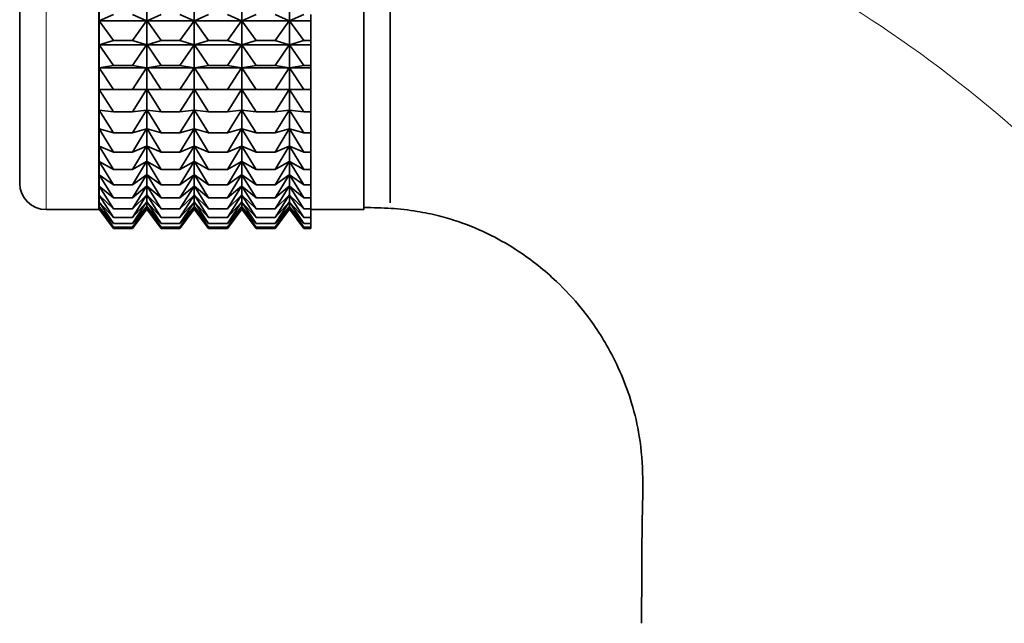
# Model space of a CAD drawing. Units: millimetres. Extents: x 0 to 2437, y 0 to 2766.
# Drawn here: x 1156 to 1193, y 2108 to 2130 of the extents above; entities that cross this region are included whole.
import ezdxf
from ezdxf import colors
from ezdxf.entities.mleader import LeaderData, LeaderLine
from ezdxf.math import Vec2, Vec3

# ---------------------------------------------------------------- set-up
doc = ezdxf.new("R2010")
doc.units = ezdxf.units.MM
doc.layers.add('DV1_Défaut', color=7, linetype='Continuous')
doc.layers.add('Défaut', color=7, linetype='Continuous')

# ---------------------------------------------------------------- blocks, each defined once
blk = doc.blocks.new('_DOT')
at = {"color": 0}
blk.add_line((0, 0), (-1, 0), dxfattribs=at)
at = {"color": 0, "const_width": 0.333}
blk.add_lwpolyline([(-0.1665, 0, 1), (0.1665, 0, 1)], format="xyb", close=True, dxfattribs=at)
blk = doc.blocks.new('SE')
at = {"layer": 'DV1_Défaut', "color": 7, "linetype": 'Continuous', "lineweight": 18}
blk.add_line((1157.086, 2123.168), (1157.086, 2145.168), dxfattribs=at)
at = {"layer": 'DV1_Défaut', "color": 7, "linetype": 'Continuous', "lineweight": 35}
for p, q in [((1159.08, 2123.168), (1159.08, 2145.168)), ((1159.087, 2123.177), (1159.087, 2145.159)), ((1160.89, 2123.177), (1160.89, 2145.159)), ((1162.681, 2123.178), (1162.681, 2145.159)), ((1164.475, 2123.178), (1164.475, 2145.159)), ((1166.278, 2123.178), (1166.278, 2145.159)), ((1169.086, 2123.168), (1169.086, 2145.168)), ((1170.086, 2123.418), (1170.086, 2144.918)), ((1156.086, 2124.168), (1156.086, 2144.168)), ((1169.086, 2136.79), (1169.086, 2123.25)), ((1159.094, 2130.303), (1159.628, 2130.547)), ((1159.094, 2130.303), (1160.884, 2130.303)), ((1159.628, 2129.562), (1159.094, 2130.303)), ((1160.349, 2130.547), (1160.884, 2130.303)), ((1160.884, 2130.303), (1160.349, 2129.562)), ((1160.897, 2130.303), (1161.432, 2130.547)), ((1160.897, 2130.303), (1162.674, 2130.303)), ((1161.432, 2129.562), (1160.897, 2130.303)), ((1162.14, 2130.547), (1162.674, 2130.303)), ((1162.674, 2130.303), (1162.14, 2129.562)), ((1162.688, 2130.303), (1163.223, 2130.547)), ((1162.688, 2130.303), (1164.468, 2130.303)), ((1163.223, 2129.562), (1162.688, 2130.303)), ((1163.933, 2130.547), (1164.468, 2130.303)), ((1164.468, 2130.303), (1163.933, 2129.562)), ((1164.482, 2130.303), (1165.017, 2130.547)), ((1164.482, 2130.303), (1166.271, 2130.303)), ((1165.017, 2129.562), (1164.482, 2130.303)), ((1165.736, 2130.547), (1166.271, 2130.303)), ((1166.271, 2130.303), (1165.736, 2129.562)), ((1166.285, 2130.303), (1166.82, 2130.547)), ((1166.285, 2130.303), (1167.086, 2130.303)), ((1166.82, 2129.562), (1166.285, 2130.303)), ((1167.086, 2130.547), (1167.086, 2130.303)), ((1167.086, 2130.303), (1167.086, 2129.562)), ((1159.094, 2129.396), (1159.628, 2129.562)), ((1159.628, 2129.562), (1160.349, 2129.562)), ((1160.349, 2129.562), (1160.884, 2129.396)), ((1160.897, 2129.396), (1161.432, 2129.562)), ((1161.432, 2129.562), (1162.14, 2129.562)), ((1162.14, 2129.562), (1162.674, 2129.396)), ((1162.688, 2129.396), (1163.223, 2129.562)), ((1163.223, 2129.562), (1163.933, 2129.562)), ((1163.933, 2129.562), (1164.468, 2129.396)), ((1164.482, 2129.396), (1165.017, 2129.562)), ((1165.017, 2129.562), (1165.736, 2129.562)), ((1165.736, 2129.562), (1166.271, 2129.396)), ((1166.285, 2129.396), (1166.82, 2129.562)), ((1166.82, 2129.562), (1167.086, 2129.562)), ((1167.086, 2129.562), (1167.086, 2129.396)), ((1159.094, 2129.396), (1160.884, 2129.396)), ((1159.628, 2128.615), (1159.094, 2129.396)), ((1160.884, 2129.396), (1160.349, 2128.615)), ((1160.897, 2129.396), (1162.674, 2129.396)), ((1161.432, 2128.615), (1160.897, 2129.396)), ((1162.674, 2129.396), (1162.14, 2128.615)), ((1162.688, 2129.396), (1164.468, 2129.396)), ((1163.223, 2128.615), (1162.688, 2129.396)), ((1164.468, 2129.396), (1163.933, 2128.615)), ((1164.482, 2129.396), (1166.271, 2129.396)), ((1165.017, 2128.615), (1164.482, 2129.396)), ((1166.271, 2129.396), (1165.736, 2128.615)), ((1166.285, 2129.396), (1167.086, 2129.396)), ((1166.82, 2128.615), (1166.285, 2129.396)), ((1167.086, 2129.396), (1167.086, 2128.615)), ((1159.094, 2128.527), (1159.628, 2128.615)), ((1159.094, 2128.527), (1160.884, 2128.527)), ((1159.628, 2127.712), (1159.094, 2128.527)), ((1159.628, 2128.615), (1160.349, 2128.615)), ((1160.349, 2128.615), (1160.884, 2128.527)), ((1160.884, 2128.527), (1160.349, 2127.712)), ((1160.897, 2128.527), (1161.432, 2128.615)), ((1160.897, 2128.527), (1162.674, 2128.527)), ((1161.432, 2127.712), (1160.897, 2128.527)), ((1161.432, 2128.615), (1162.14, 2128.615)), ((1162.14, 2128.615), (1162.674, 2128.527)), ((1162.674, 2128.527), (1162.14, 2127.712)), ((1162.688, 2128.527), (1163.223, 2128.615)), ((1162.688, 2128.527), (1164.468, 2128.527)), ((1163.223, 2127.712), (1162.688, 2128.527)), ((1163.223, 2128.615), (1163.933, 2128.615)), ((1163.933, 2128.615), (1164.468, 2128.527)), ((1164.468, 2128.527), (1163.933, 2127.712)), ((1164.482, 2128.527), (1165.017, 2128.615)), ((1164.482, 2128.527), (1166.271, 2128.527)), ((1165.017, 2127.712), (1164.482, 2128.527)), ((1165.017, 2128.615), (1165.736, 2128.615)), ((1165.736, 2128.615), (1166.271, 2128.527)), ((1166.271, 2128.527), (1165.736, 2127.712)), ((1166.285, 2128.527), (1166.82, 2128.615)), ((1166.285, 2128.527), (1167.086, 2128.527)), ((1166.82, 2127.712), (1166.285, 2128.527)), ((1166.82, 2128.615), (1167.086, 2128.615)), ((1167.086, 2128.615), (1167.086, 2128.527)), ((1167.086, 2128.527), (1167.086, 2127.712)), ((1159.094, 2127.703), (1159.628, 2127.712)), ((1159.094, 2127.703), (1160.884, 2127.703)), ((1159.628, 2126.861), (1159.094, 2127.703)), ((1159.628, 2127.712), (1160.349, 2127.712)), ((1160.349, 2127.712), (1160.884, 2127.703)), ((1160.884, 2127.703), (1160.349, 2126.861)), ((1160.897, 2127.703), (1161.432, 2127.712)), ((1160.897, 2127.703), (1162.674, 2127.703)), ((1161.432, 2126.861), (1160.897, 2127.703)), ((1161.432, 2127.712), (1162.14, 2127.712)), ((1162.14, 2127.712), (1162.674, 2127.703)), ((1162.674, 2127.703), (1162.14, 2126.861)), ((1162.688, 2127.703), (1163.223, 2127.712)), ((1162.688, 2127.703), (1164.468, 2127.703)), ((1163.223, 2126.861), (1162.688, 2127.703)), ((1163.223, 2127.712), (1163.933, 2127.712)), ((1163.933, 2127.712), (1164.468, 2127.703)), ((1164.468, 2127.703), (1163.933, 2126.861)), ((1164.482, 2127.703), (1165.017, 2127.712)), ((1164.482, 2127.703), (1166.271, 2127.703)), ((1165.017, 2126.861), (1164.482, 2127.703)), ((1165.017, 2127.712), (1165.736, 2127.712)), ((1165.736, 2127.712), (1166.271, 2127.703)), ((1166.271, 2127.703), (1165.736, 2126.861)), ((1166.285, 2127.703), (1166.82, 2127.712)), ((1166.285, 2127.703), (1167.086, 2127.703)), ((1166.82, 2126.861), (1166.285, 2127.703)), ((1166.82, 2127.712), (1167.086, 2127.712)), ((1167.086, 2127.712), (1167.086, 2127.703)), ((1167.086, 2127.703), (1167.086, 2126.861)), ((1159.628, 2126.069), (1159.094, 2126.931)), ((1159.094, 2126.931), (1159.628, 2126.861)), ((1159.628, 2126.861), (1160.349, 2126.861)), ((1160.349, 2126.861), (1160.884, 2126.931)), ((1160.884, 2126.931), (1160.349, 2126.069)), ((1161.432, 2126.069), (1160.897, 2126.931)), ((1160.897, 2126.931), (1161.432, 2126.861)), ((1161.432, 2126.861), (1162.14, 2126.861)), ((1162.14, 2126.861), (1162.674, 2126.931)), ((1162.674, 2126.931), (1162.14, 2126.069)), ((1163.223, 2126.069), (1162.688, 2126.931)), ((1162.688, 2126.931), (1163.223, 2126.861)), ((1163.223, 2126.861), (1163.933, 2126.861)), ((1163.933, 2126.861), (1164.468, 2126.931)), ((1164.468, 2126.931), (1163.933, 2126.069)), ((1165.017, 2126.069), (1164.482, 2126.931)), ((1164.482, 2126.931), (1165.017, 2126.861)), ((1165.017, 2126.861), (1165.736, 2126.861)), ((1165.736, 2126.861), (1166.271, 2126.931)), ((1166.271, 2126.931), (1165.736, 2126.069)), ((1166.82, 2126.069), (1166.285, 2126.931)), ((1166.285, 2126.931), (1166.82, 2126.861)), ((1166.82, 2126.861), (1167.086, 2126.861)), ((1167.086, 2126.861), (1167.086, 2126.069)), ((1159.628, 2125.342), (1159.094, 2126.218)), ((1159.094, 2126.218), (1159.628, 2126.069)), ((1160.349, 2126.069), (1160.884, 2126.218)), ((1160.884, 2126.218), (1160.349, 2125.342)), ((1161.432, 2125.342), (1160.897, 2126.218)), ((1160.897, 2126.218), (1161.432, 2126.069)), ((1162.14, 2126.069), (1162.674, 2126.218)), ((1162.674, 2126.218), (1162.14, 2125.342)), ((1163.223, 2125.342), (1162.688, 2126.218)), ((1162.688, 2126.218), (1163.223, 2126.069)), ((1163.933, 2126.069), (1164.468, 2126.218)), ((1164.468, 2126.218), (1163.933, 2125.342)), ((1165.017, 2125.342), (1164.482, 2126.218)), ((1164.482, 2126.218), (1165.017, 2126.069)), ((1165.736, 2126.069), (1166.271, 2126.218)), ((1166.271, 2126.218), (1165.736, 2125.342)), ((1166.82, 2125.342), (1166.285, 2126.218)), ((1166.285, 2126.218), (1166.82, 2126.069)), ((1159.628, 2126.069), (1160.349, 2126.069)), ((1161.432, 2126.069), (1162.14, 2126.069)), ((1163.223, 2126.069), (1163.933, 2126.069)), ((1165.017, 2126.069), (1165.736, 2126.069)), ((1166.82, 2126.069), (1167.086, 2126.069)), ((1167.086, 2126.069), (1167.086, 2125.342)), ((1159.628, 2124.687), (1159.094, 2125.568)), ((1159.094, 2125.568), (1159.628, 2125.342)), ((1160.349, 2125.342), (1160.884, 2125.568)), ((1160.884, 2125.568), (1160.349, 2124.687)), ((1161.432, 2124.687), (1160.897, 2125.568)), ((1160.897, 2125.568), (1161.432, 2125.342)), ((1162.14, 2125.342), (1162.674, 2125.568)), ((1162.674, 2125.568), (1162.14, 2124.687)), ((1163.223, 2124.687), (1162.688, 2125.568)), ((1162.688, 2125.568), (1163.223, 2125.342)), ((1163.933, 2125.342), (1164.468, 2125.568)), ((1164.468, 2125.568), (1163.933, 2124.687)), ((1165.017, 2124.687), (1164.482, 2125.568)), ((1164.482, 2125.568), (1165.017, 2125.342)), ((1165.736, 2125.342), (1166.271, 2125.568)), ((1166.271, 2125.568), (1165.736, 2124.687)), ((1166.82, 2124.687), (1166.285, 2125.568)), ((1166.285, 2125.568), (1166.82, 2125.342)), ((1159.628, 2125.342), (1160.349, 2125.342)), ((1161.432, 2125.342), (1162.14, 2125.342)), ((1163.223, 2125.342), (1163.933, 2125.342)), ((1165.017, 2125.342), (1165.736, 2125.342)), ((1166.82, 2125.342), (1167.086, 2125.342)), ((1167.086, 2125.342), (1167.086, 2124.687)), ((1159.628, 2124.107), (1159.094, 2124.988)), ((1159.094, 2124.988), (1159.628, 2124.687)), ((1160.349, 2124.687), (1160.884, 2124.988)), ((1160.884, 2124.988), (1160.349, 2124.107)), ((1161.432, 2124.107), (1160.897, 2124.988)), ((1160.897, 2124.988), (1161.432, 2124.687)), ((1162.14, 2124.687), (1162.674, 2124.988)), ((1162.674, 2124.988), (1162.14, 2124.107)), ((1163.223, 2124.107), (1162.688, 2124.988)), ((1162.688, 2124.988), (1163.223, 2124.687)), ((1163.933, 2124.687), (1164.468, 2124.988)), ((1164.468, 2124.988), (1163.933, 2124.107)), ((1165.017, 2124.107), (1164.482, 2124.988)), ((1164.482, 2124.988), (1165.017, 2124.687)), ((1165.736, 2124.687), (1166.271, 2124.988)), ((1166.271, 2124.988), (1165.736, 2124.107)), ((1166.82, 2124.107), (1166.285, 2124.988)), ((1166.285, 2124.988), (1166.82, 2124.687)), ((1159.628, 2123.609), (1159.094, 2124.482)), ((1159.094, 2124.482), (1159.628, 2124.107)), ((1159.628, 2124.687), (1160.349, 2124.687)), ((1160.349, 2124.107), (1160.884, 2124.482)), ((1160.884, 2124.482), (1160.349, 2123.609)), ((1161.432, 2123.609), (1160.897, 2124.482)), ((1160.897, 2124.482), (1161.432, 2124.107)), ((1161.432, 2124.687), (1162.14, 2124.687)), ((1162.14, 2124.107), (1162.674, 2124.482)), ((1162.674, 2124.482), (1162.14, 2123.609)), ((1163.223, 2123.609), (1162.688, 2124.482)), ((1162.688, 2124.482), (1163.223, 2124.107)), ((1163.223, 2124.687), (1163.933, 2124.687)), ((1163.933, 2124.107), (1164.468, 2124.482)), ((1164.468, 2124.482), (1163.933, 2123.609)), ((1165.017, 2123.609), (1164.482, 2124.482)), ((1164.482, 2124.482), (1165.017, 2124.107)), ((1165.017, 2124.687), (1165.736, 2124.687)), ((1165.736, 2124.107), (1166.271, 2124.482)), ((1166.271, 2124.482), (1165.736, 2123.609)), ((1166.82, 2123.609), (1166.285, 2124.482)), ((1166.285, 2124.482), (1166.82, 2124.107)), ((1166.82, 2124.687), (1167.086, 2124.687)), ((1167.086, 2124.687), (1167.086, 2124.107)), ((1159.628, 2123.196), (1159.094, 2124.054)), ((1159.094, 2124.054), (1159.628, 2123.609)), ((1159.628, 2124.107), (1160.349, 2124.107)), ((1160.349, 2123.609), (1160.884, 2124.054)), ((1160.884, 2124.054), (1160.349, 2123.196)), ((1161.432, 2123.196), (1160.897, 2124.054)), ((1160.897, 2124.054), (1161.432, 2123.609)), ((1161.432, 2124.107), (1162.14, 2124.107)), ((1162.14, 2123.609), (1162.674, 2124.054)), ((1162.674, 2124.054), (1162.14, 2123.196)), ((1163.223, 2123.196), (1162.688, 2124.054)), ((1162.688, 2124.054), (1163.223, 2123.609)), ((1163.223, 2124.107), (1163.933, 2124.107)), ((1163.933, 2123.609), (1164.468, 2124.054)), ((1164.468, 2124.054), (1163.933, 2123.196)), ((1165.017, 2123.196), (1164.482, 2124.054)), ((1164.482, 2124.054), (1165.017, 2123.609)), ((1165.017, 2124.107), (1165.736, 2124.107)), ((1165.736, 2123.609), (1166.271, 2124.054)), ((1166.271, 2124.054), (1165.736, 2123.196)), ((1166.82, 2123.196), (1166.285, 2124.054)), ((1166.285, 2124.054), (1166.82, 2123.609)), ((1166.82, 2124.107), (1167.086, 2124.107)), ((1167.086, 2124.107), (1167.086, 2123.609)), ((1159.628, 2122.871), (1159.094, 2123.707)), ((1159.094, 2123.707), (1159.628, 2123.196)), ((1159.628, 2123.609), (1160.349, 2123.609)), ((1160.349, 2123.196), (1160.884, 2123.707)), ((1160.884, 2123.707), (1160.349, 2122.871)), ((1161.432, 2122.871), (1160.897, 2123.707)), ((1160.897, 2123.707), (1161.432, 2123.196)), ((1161.432, 2123.609), (1162.14, 2123.609)), ((1162.14, 2123.196), (1162.674, 2123.707)), ((1162.674, 2123.707), (1162.14, 2122.871)), ((1163.223, 2122.871), (1162.688, 2123.707)), ((1162.688, 2123.707), (1163.223, 2123.196)), ((1163.223, 2123.609), (1163.933, 2123.609)), ((1163.933, 2123.196), (1164.468, 2123.707)), ((1164.468, 2123.707), (1163.933, 2122.871)), ((1165.017, 2122.871), (1164.482, 2123.707)), ((1164.482, 2123.707), (1165.017, 2123.196)), ((1165.017, 2123.609), (1165.736, 2123.609)), ((1165.736, 2123.196), (1166.271, 2123.707)), ((1166.271, 2123.707), (1165.736, 2122.871)), ((1166.82, 2122.871), (1166.285, 2123.707)), ((1166.285, 2123.707), (1166.82, 2123.196)), ((1166.82, 2123.609), (1167.086, 2123.609)), ((1167.086, 2123.609), (1167.086, 2123.196)), ((1159.628, 2122.637), (1159.094, 2123.444)), ((1159.094, 2123.444), (1159.628, 2122.871)), ((1159.628, 2122.496), (1159.094, 2123.268)), ((1159.094, 2123.268), (1159.628, 2122.637)), ((1160.349, 2122.871), (1160.884, 2123.444)), ((1160.884, 2123.444), (1160.349, 2122.637)), ((1160.349, 2122.637), (1160.884, 2123.268)), ((1160.884, 2123.268), (1160.349, 2122.496)), ((1161.432, 2122.637), (1160.897, 2123.444)), ((1160.897, 2123.444), (1161.432, 2122.871)), ((1161.432, 2122.496), (1160.897, 2123.268)), ((1160.897, 2123.268), (1161.432, 2122.637)), ((1162.14, 2122.871), (1162.674, 2123.444)), ((1162.674, 2123.444), (1162.14, 2122.637)), ((1162.14, 2122.637), (1162.674, 2123.268)), ((1162.674, 2123.268), (1162.14, 2122.496)), ((1163.223, 2122.637), (1162.688, 2123.444)), ((1162.688, 2123.444), (1163.223, 2122.871)), ((1163.223, 2122.496), (1162.688, 2123.268)), ((1162.688, 2123.268), (1163.223, 2122.637)), ((1163.933, 2122.871), (1164.468, 2123.444)), ((1164.468, 2123.444), (1163.933, 2122.637)), ((1163.933, 2122.637), (1164.468, 2123.268)), ((1164.468, 2123.268), (1163.933, 2122.496)), ((1165.017, 2122.637), (1164.482, 2123.444)), ((1164.482, 2123.444), (1165.017, 2122.871)), ((1165.017, 2122.496), (1164.482, 2123.268)), ((1164.482, 2123.268), (1165.017, 2122.637)), ((1165.736, 2122.871), (1166.271, 2123.444)), ((1166.271, 2123.444), (1165.736, 2122.637)), ((1165.736, 2122.637), (1166.271, 2123.268)), ((1166.271, 2123.268), (1165.736, 2122.496)), ((1166.82, 2122.637), (1166.285, 2123.444)), ((1166.285, 2123.444), (1166.82, 2122.871)), ((1166.82, 2122.496), (1166.285, 2123.268)), ((1166.285, 2123.268), (1166.82, 2122.637)), ((1157.086, 2123.168), (1159.08, 2123.168)), ((1159.08, 2123.168), (1159.087, 2123.177)), ((1159.087, 2123.177), (1159.628, 2122.449)), ((1159.628, 2122.449), (1159.094, 2123.179)), ((1159.094, 2123.179), (1159.628, 2122.496)), ((1159.628, 2123.196), (1160.349, 2123.196)), ((1159.628, 2122.871), (1160.349, 2122.871)), ((1160.349, 2122.496), (1160.884, 2123.179)), ((1160.884, 2123.179), (1160.349, 2122.449)), ((1160.349, 2122.449), (1160.89, 2123.177)), ((1160.89, 2123.177), (1161.432, 2122.449)), ((1161.432, 2122.449), (1160.897, 2123.179)), ((1160.897, 2123.179), (1161.432, 2122.496)), ((1161.432, 2123.196), (1162.14, 2123.196)), ((1161.432, 2122.871), (1162.14, 2122.871)), ((1162.14, 2122.496), (1162.674, 2123.179)), ((1162.674, 2123.179), (1162.14, 2122.449)), ((1162.14, 2122.449), (1162.681, 2123.178)), ((1162.681, 2123.178), (1163.223, 2122.449)), ((1163.223, 2122.449), (1162.688, 2123.179)), ((1162.688, 2123.179), (1163.223, 2122.496)), ((1163.223, 2123.196), (1163.933, 2123.196)), ((1163.223, 2122.871), (1163.933, 2122.871)), ((1163.933, 2122.496), (1164.468, 2123.179)), ((1164.468, 2123.179), (1163.933, 2122.449)), ((1163.933, 2122.449), (1164.475, 2123.178)), ((1164.475, 2123.178), (1165.017, 2122.449)), ((1165.017, 2122.449), (1164.482, 2123.179)), ((1164.482, 2123.179), (1165.017, 2122.496)), ((1165.017, 2123.196), (1165.736, 2123.196)), ((1165.017, 2122.871), (1165.736, 2122.871)), ((1165.736, 2122.496), (1166.271, 2123.179)), ((1166.271, 2123.179), (1165.736, 2122.449)), ((1165.736, 2122.449), (1166.278, 2123.178)), ((1166.278, 2123.178), (1166.82, 2122.449)), ((1166.82, 2122.449), (1166.285, 2123.179)), ((1166.285, 2123.179), (1166.82, 2122.496)), ((1166.82, 2123.196), (1167.086, 2123.196)), ((1166.82, 2122.871), (1167.086, 2122.871)), ((1167.086, 2123.196), (1167.086, 2122.871)), ((1167.086, 2123.168), (1169.086, 2123.168)), ((1167.086, 2122.871), (1167.086, 2122.637)), ((1159.628, 2122.637), (1160.349, 2122.637)), ((1159.628, 2122.496), (1160.349, 2122.496)), ((1161.432, 2122.637), (1162.14, 2122.637)), ((1161.432, 2122.496), (1162.14, 2122.496)), ((1163.223, 2122.637), (1163.933, 2122.637)), ((1163.223, 2122.496), (1163.933, 2122.496)), ((1165.017, 2122.637), (1165.736, 2122.637)), ((1165.017, 2122.496), (1165.736, 2122.496)), ((1166.82, 2122.637), (1167.086, 2122.637)), ((1166.82, 2122.496), (1167.086, 2122.496)), ((1167.086, 2122.637), (1167.086, 2122.496)), ((1167.086, 2122.496), (1167.086, 2122.449)), ((1159.628, 2122.449), (1160.349, 2122.449)), ((1161.432, 2122.449), (1162.14, 2122.449)), ((1163.223, 2122.449), (1163.933, 2122.449)), ((1165.017, 2122.449), (1165.736, 2122.449)), ((1166.82, 2122.449), (1167.086, 2122.449))]:
    blk.add_line(p, q, dxfattribs=at)
at = {"layer": 'DV1_Défaut', "color": 7, "linetype": 'Continuous', "lineweight": 18}
blk.add_arc((1161.774, 2089.913), 48.337, 33.1476, 67.5315, dxfattribs=at)
at = {"layer": 'DV1_Défaut', "color": 7, "linetype": 'Continuous', "lineweight": 35}
blk.add_arc((1157.086, 2124.168), 1, 180, 270, dxfattribs=at)
blk.add_open_spline([(1169.085, 2123.245), (1169.465, 2123.24), (1170.092, 2123.227), (1171.061, 2123.12), (1171.903, 2122.944), (1172.85, 2122.667), (1173.867, 2122.238), (1175.131, 2121.5), (1176.287, 2120.584), (1177.429, 2119.351), (1178.454, 2117.837), (1179.162, 2116.177), (1179.556, 2114.503), (1179.655, 2113.045), (1179.603, 2111.28), (1179.595, 2109.401), (1179.589, 2108.136), (1179.587, 2107.525)], degree=3, knots=[0, 0, 0, 0, 0.047409, 0.092754, 0.13098, 0.165819, 0.227857, 0.281969, 0.36616, 0.429144, 0.511895, 0.615847, 0.674599, 0.747204, 0.815188, 0.917902, 1, 1, 1, 1], dxfattribs=at)

msp = doc.modelspace()

# ---------------------------------------------------------------- block references
at = {"layer": 'Défaut'}
msp.add_blockref('SE', (0, 0), dxfattribs=at)

# ---------------------------------------------------------------- leaders
at = {"layer": 'Défaut', "color": 7, "linetype": 'Continuous', "lineweight": 18}
ml = msp.add_multileader_mtext('Standard', dxfattribs=at)
ml.set_content('{\\pxsm0.9;\\fSolid Edge ISO|b1||i0||c0|p34;\\W1.;18/10/2019\\P}', color=256)
ml.set_leader_properties()
ml.set_arrow_properties(name='DOT')
ml.build(insert=Vec2(0, 0))
ml.multileader.update_dxf_attribs({"leader_type": 0, "dogleg_length": 0, "arrow_head_size": 12})
ctx = ml.context
ctx.base_point, ctx.char_height, ctx.arrow_head_size, ctx.landing_gap_size = Vec3(2349.387, 2740.551), 12, 12, 4.2
notes = []
notes.append((ctx, [(0, (0, 0, 0), (0, 0), (1, 0), 1, [])]))
ctx.mtext.insert = Vec3(2351.387, 2746.671)
for ctx, leaders in notes:
    for number, flags, end, landing, length, lines in leaders:
        leader = LeaderData()
        leader.index, (leader.has_last_leader_line, leader.has_dogleg_vector, leader.attachment_direction) = number, flags
        leader.last_leader_point, leader.dogleg_vector, leader.dogleg_length = Vec3(end), Vec3(landing), length
        for number, points, colour, breaks in lines:
            line = LeaderLine()
            line.index, line.vertices, line.color, line.breaks = number, Vec3.list(points), colors.encode_raw_color(colour), breaks
            leader.lines.append(line)
        ctx.leaders.append(leader)

doc.saveas('drawing.dxf')
